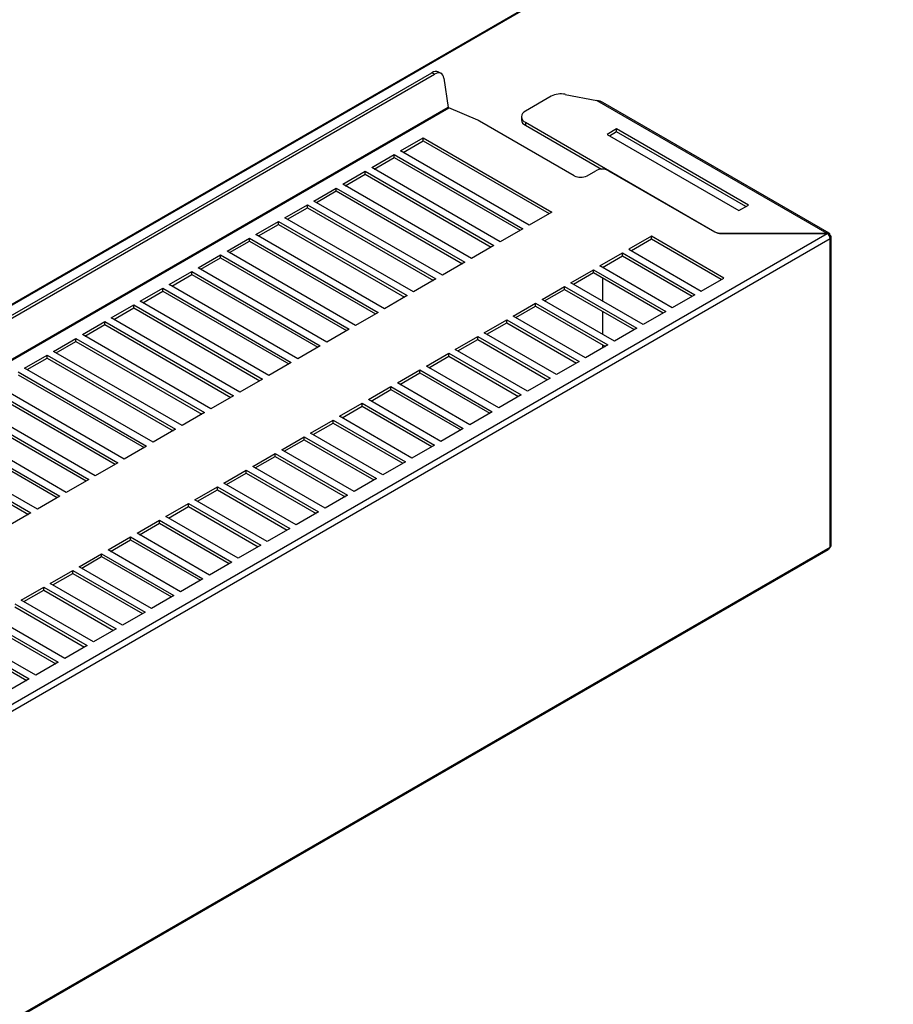
# Paper-space layout 'Foglio3' of a CAD drawing. Units: millimetres. Extents: x 5 to 798, y 5 to 299.
# Drawn here: x 258 to 296, y 73 to 117 of the extents above; entities that cross this region are included whole.
import ezdxf

# ---------------------------------------------------------------- set-up
doc = ezdxf.new("R2010")
doc.units = ezdxf.units.MM
doc.layers.add('VORDERGRUND', color=160, linetype='Continuous')
doc.dimstyles.new('SLDDIMSTYLE1', dxfattribs={"dimtxt": 0.18, "dimasz": 1.016, "dimexe": 0, "dimexo": 0.0625, "dimgap": 0, "dimtad": 0, "dimtih": 1, "dimtoh": 1, "dimdec": 0, "dimrnd": 1e-09, "dimzin": 0, "dimdsep": 46, "dimtxsty": 'Standard', "dimblk1": 'DOT', "dimblk2": 'DOT', "dimsah": 1, "dimcen": 0.09, "dimadec": 0, "dimazin": 0, "dimtfac": 1.016, "dimtdec": 0, "dimtofl": 0, "dimtmove": 0, "dimatfit": 3, "dimldrblk": 'DOT', "dimfxl": 0, "dimfrac": 2, "dimtolj": 1, "dimtzin": 0, "dimarcsym": 0})

# ---------------------------------------------------------------- blocks, each defined once
blk = doc.blocks.new('_Dot')
at = {"color": 0, "linetype": 'ByBlock', "lineweight": -2}
blk.add_line((-0.5, 0), (-1, 0), dxfattribs=at)
at = {"color": 0, "linetype": 'ByBlock', "const_width": 0.5}
blk.add_lwpolyline([(-0.25, 0, 1), (0.25, 0, 1)], format="xyb", close=True, dxfattribs=at)

psp = doc.layouts.new('Foglio3')

# ---------------------------------------------------------------- linework, layer by layer
at = {"color": 7, "linetype": 'Continuous', "lineweight": 25}
for p, q in [((159.956, 47.982), (290.771, 123.499)), ((159.956, 47.933), (290.771, 123.45)), ((150.507, 42.034), (275.868, 114.403)), ((150.62, 41.969), (275.981, 114.338)), ((275.981, 114.338), (275.868, 114.403)), ((276.281, 114.368), (276.167, 114.433)), ((276.4, 114.163), (276.581, 112.872)), ((281.118, 113.369), (279.981, 112.712)), ((281.732, 113.452), (283.12, 113.185)), ((283.12, 113.185), (293.246, 107.34)), ((293.343, 107.345), (283.39, 113.09)), ((150.017, 39.775), (276.612, 112.857)), ((276.581, 112.872), (150.019, 39.809)), ((277.896, 112.31), (276.612, 112.857)), ((282.13, 109.871), (277.964, 112.276)), ((279.805, 112.467), (279.805, 112.336)), ((279.981, 112.222), (288.32, 107.408)), ((279.981, 112.222), (279.981, 112.091)), ((279.981, 112.091), (283.329, 110.158)), ((283.997, 111.928), (283.573, 111.683)), ((283.997, 111.797), (283.686, 111.618)), ((289.795, 108.581), (283.997, 111.928)), ((283.997, 111.797), (283.997, 111.928)), ((289.682, 108.516), (283.997, 111.797)), ((274.493, 110.965), (275.483, 111.536)), ((274.607, 110.899), (275.483, 111.406)), ((275.483, 111.536), (281.14, 108.271)), ((275.483, 111.406), (275.483, 111.536)), ((275.483, 111.406), (281.027, 108.205)), ((283.573, 111.683), (289.371, 108.336)), ((280.15, 107.699), (274.493, 110.965)), ((273.221, 110.23), (274.211, 110.801)), ((273.334, 110.165), (274.211, 110.671)), ((274.211, 110.801), (279.867, 107.536)), ((274.211, 110.671), (274.211, 110.801)), ((274.211, 110.671), (279.754, 107.471)), ((271.948, 109.495), (272.938, 110.067)), ((272.938, 110.067), (278.595, 106.801)), ((272.938, 109.936), (272.938, 110.067)), ((278.877, 106.964), (273.221, 110.23)), ((282.696, 109.871), (283.078, 110.091)), ((283.643, 110.091), (288.306, 107.399)), ((272.061, 109.43), (272.938, 109.936)), ((272.938, 109.936), (278.481, 106.736)), ((270.675, 108.76), (271.665, 109.332)), ((270.788, 108.695), (271.665, 109.201)), ((271.665, 109.332), (277.322, 106.066)), ((271.665, 109.201), (271.665, 109.332)), ((271.665, 109.201), (277.209, 106.001)), ((277.605, 106.23), (271.948, 109.495)), ((276.332, 105.495), (270.675, 108.76)), ((269.402, 108.026), (270.392, 108.597)), ((269.515, 107.96), (270.392, 108.467)), ((270.392, 108.597), (276.049, 105.332)), ((270.392, 108.467), (270.392, 108.597)), ((270.392, 108.467), (275.936, 105.266)), ((281.14, 108.271), (280.15, 107.699)), ((289.371, 108.336), (289.795, 108.581)), ((268.129, 107.291), (269.119, 107.862)), ((269.119, 107.862), (274.776, 104.597)), ((269.119, 107.732), (269.119, 107.862)), ((275.059, 104.76), (269.402, 108.026)), ((268.243, 107.226), (269.119, 107.732)), ((269.119, 107.732), (274.663, 104.531)), ((279.867, 107.536), (278.877, 106.964)), ((159.589, 30.165), (293.26, 107.332)), ((159.716, 29.944), (293.387, 107.111)), ((266.857, 106.556), (267.847, 107.128)), ((266.97, 106.491), (267.847, 106.997)), ((267.847, 107.128), (273.503, 103.862)), ((267.847, 106.997), (267.847, 107.128)), ((267.847, 106.997), (273.39, 103.797)), ((273.786, 104.025), (268.129, 107.291)), ((285.524, 107.209), (284.534, 106.638)), ((285.524, 107.079), (284.647, 106.572)), ((288.706, 105.372), (285.524, 107.209)), ((285.524, 107.079), (285.524, 107.209)), ((288.593, 105.307), (285.524, 107.079)), ((288.589, 107.332), (293.26, 107.332)), ((288.603, 107.34), (293.246, 107.34)), ((293.246, 107.332), (293.246, 107.34)), ((293.35, 107.237), (293.387, 107.258)), ((293.387, 93.54), (293.387, 107.111)), ((293.44, 93.614), (293.44, 107.185)), ((272.514, 103.291), (266.857, 106.556)), ((278.595, 106.801), (277.605, 106.23)), ((284.534, 106.638), (287.716, 104.801)), ((265.584, 105.821), (266.574, 106.393)), ((265.697, 105.756), (266.574, 106.262)), ((266.574, 106.393), (272.231, 103.127)), ((266.574, 106.262), (266.574, 106.393)), ((266.574, 106.262), (272.118, 103.062)), ((283.262, 105.903), (284.251, 106.475)), ((283.375, 105.838), (284.251, 106.344)), ((284.251, 106.475), (287.433, 104.638)), ((284.251, 106.344), (284.251, 106.475)), ((284.251, 106.344), (287.32, 104.572)), ((271.241, 102.556), (265.584, 105.821)), ((277.322, 106.066), (276.332, 105.495)), ((281.989, 105.168), (282.979, 105.74)), ((282.979, 105.74), (286.161, 103.903)), ((282.979, 105.609), (282.979, 105.74)), ((286.444, 104.066), (283.262, 105.903)), ((283.389, 105.83), (283.389, 105.846)), ((264.311, 105.087), (265.301, 105.658)), ((264.424, 105.021), (265.301, 105.527)), ((265.301, 105.658), (270.958, 102.392)), ((265.301, 105.527), (265.301, 105.658)), ((265.301, 105.527), (270.845, 102.327)), ((276.049, 105.332), (275.059, 104.76)), ((282.102, 105.103), (282.979, 105.609)), ((282.979, 105.609), (286.048, 103.838)), ((283.389, 104.36), (283.389, 105.372)), ((287.716, 104.801), (288.706, 105.372)), ((263.038, 104.352), (264.028, 104.923)), ((264.028, 104.923), (269.685, 101.658)), ((264.028, 104.793), (264.028, 104.923)), ((269.968, 101.821), (264.311, 105.087)), ((280.716, 104.433), (281.706, 105.005)), ((280.829, 104.368), (281.706, 104.874)), ((281.706, 105.005), (284.888, 103.168)), ((281.706, 104.874), (281.706, 105.005)), ((281.706, 104.874), (284.775, 103.103)), ((285.171, 103.331), (281.989, 105.168)), ((263.151, 104.287), (264.028, 104.793)), ((264.028, 104.793), (269.572, 101.592)), ((274.776, 104.597), (273.786, 104.025)), ((283.898, 102.597), (280.716, 104.433)), ((287.433, 104.638), (286.444, 104.066)), ((261.765, 103.617), (262.755, 104.189)), ((261.879, 103.552), (262.755, 104.058)), ((262.755, 104.189), (268.412, 100.923)), ((262.755, 104.058), (262.755, 104.189)), ((262.755, 104.058), (268.299, 100.858)), ((268.695, 101.086), (263.038, 104.352)), ((279.443, 103.699), (280.433, 104.27)), ((279.556, 103.633), (280.433, 104.14)), ((280.433, 104.27), (283.615, 102.433)), ((280.433, 104.14), (280.433, 104.27)), ((280.433, 104.14), (283.502, 102.368)), ((267.422, 100.351), (261.765, 103.617)), ((273.503, 103.862), (272.514, 103.291)), ((278.17, 102.964), (279.16, 103.535)), ((279.16, 103.535), (282.342, 101.699)), ((279.16, 103.405), (279.16, 103.535)), ((282.625, 101.862), (279.443, 103.699)), ((283.389, 102.89), (283.389, 103.903)), ((286.161, 103.903), (285.171, 103.331)), ((260.493, 102.882), (261.483, 103.454)), ((260.606, 102.817), (261.483, 103.323)), ((261.483, 103.454), (267.139, 100.188)), ((261.483, 103.323), (261.483, 103.454)), ((261.483, 103.323), (267.026, 100.123)), ((272.231, 103.127), (271.241, 102.556)), ((278.284, 102.899), (279.16, 103.405)), ((279.16, 103.405), (282.229, 101.633)), ((284.888, 103.168), (283.898, 102.597)), ((259.22, 102.148), (260.21, 102.719)), ((260.21, 102.719), (265.867, 99.453)), ((260.21, 102.588), (260.21, 102.719)), ((266.15, 99.617), (260.493, 102.882)), ((276.898, 102.229), (277.888, 102.801)), ((277.011, 102.164), (277.888, 102.67)), ((277.888, 102.801), (281.07, 100.964)), ((277.888, 102.67), (277.888, 102.801)), ((277.888, 102.67), (280.956, 100.898)), ((281.352, 101.127), (278.17, 102.964)), ((259.333, 102.082), (260.21, 102.588)), ((260.21, 102.588), (265.754, 99.388)), ((270.958, 102.392), (269.968, 101.821)), ((280.08, 100.392), (276.898, 102.229)), ((283.615, 102.433), (282.625, 101.862)), ((283.389, 102.303), (283.389, 102.433)), ((257.947, 101.413), (258.937, 101.984)), ((258.06, 101.347), (258.937, 101.854)), ((258.937, 101.984), (264.594, 98.719)), ((258.937, 101.854), (258.937, 101.984)), ((258.937, 101.854), (264.481, 98.653)), ((264.877, 98.882), (259.22, 102.148)), ((275.625, 101.494), (276.615, 102.066)), ((275.738, 101.429), (276.615, 101.935)), ((276.615, 102.066), (279.797, 100.229)), ((276.615, 101.935), (276.615, 102.066)), ((276.615, 101.935), (279.684, 100.164)), ((263.604, 98.147), (257.947, 101.413)), ((269.685, 101.658), (268.695, 101.086)), ((278.807, 99.658), (275.625, 101.494)), ((282.342, 101.699), (281.352, 101.127)), ((257.664, 101.249), (263.321, 97.984)), ((257.664, 101.119), (263.208, 97.919)), ((268.412, 100.923), (267.422, 100.351)), ((274.352, 100.76), (275.342, 101.331)), ((274.465, 100.694), (275.342, 101.2)), ((275.342, 101.331), (278.524, 99.494)), ((275.342, 101.2), (275.342, 101.331)), ((275.342, 101.2), (278.411, 99.429)), ((281.07, 100.964), (280.08, 100.392)), ((256.391, 100.515), (262.048, 97.249)), ((262.331, 97.412), (256.674, 100.678)), ((273.079, 100.025), (274.069, 100.596)), ((274.069, 100.596), (277.251, 98.759)), ((274.069, 100.466), (274.069, 100.596)), ((277.534, 98.923), (274.352, 100.76)), ((256.391, 100.384), (261.935, 97.184)), ((267.139, 100.188), (266.15, 99.617)), ((273.192, 99.96), (274.069, 100.466)), ((274.069, 100.466), (277.138, 98.694)), ((279.797, 100.229), (278.807, 99.658)), ((255.119, 99.78), (260.776, 96.514)), ((255.119, 99.649), (260.662, 96.449)), ((261.058, 96.678), (255.402, 99.943)), ((271.806, 99.29), (272.796, 99.862)), ((271.92, 99.225), (272.796, 99.731)), ((272.796, 99.862), (275.978, 98.025)), ((272.796, 99.731), (272.796, 99.862)), ((272.796, 99.731), (275.865, 97.959)), ((276.261, 98.188), (273.079, 100.025)), ((259.786, 95.943), (254.129, 99.208)), ((265.867, 99.453), (264.877, 98.882)), ((274.988, 97.453), (271.806, 99.29)), ((278.524, 99.494), (277.534, 98.923)), ((253.846, 99.045), (259.503, 95.78)), ((253.846, 98.915), (259.39, 95.714)), ((270.534, 98.555), (271.524, 99.127)), ((270.647, 98.49), (271.524, 98.996)), ((271.524, 99.127), (274.706, 97.29)), ((271.524, 98.996), (271.524, 99.127)), ((271.524, 98.996), (274.592, 97.225)), ((277.251, 98.759), (276.261, 98.188)), ((252.573, 98.31), (258.23, 95.045)), ((258.513, 95.208), (252.856, 98.474)), ((264.594, 98.719), (263.604, 98.147)), ((269.261, 97.821), (270.251, 98.392)), ((270.251, 98.392), (273.433, 96.555)), ((270.251, 98.261), (270.251, 98.392)), ((273.716, 96.718), (270.534, 98.555)), ((252.573, 98.18), (258.117, 94.979)), ((263.321, 97.984), (262.331, 97.412)), ((269.374, 97.755), (270.251, 98.261)), ((270.251, 98.261), (273.32, 96.49)), ((275.978, 98.025), (274.988, 97.453)), ((267.988, 97.086), (268.978, 97.657)), ((268.101, 97.02), (268.978, 97.527)), ((268.978, 97.657), (272.16, 95.82)), ((268.978, 97.527), (268.978, 97.657)), ((268.978, 97.527), (272.047, 95.755)), ((272.443, 95.984), (269.261, 97.821)), ((262.048, 97.249), (261.058, 96.678)), ((271.17, 95.249), (267.988, 97.086)), ((274.706, 97.29), (273.716, 96.718)), ((266.715, 96.351), (267.705, 96.923)), ((266.828, 96.286), (267.705, 96.792)), ((267.705, 96.923), (270.887, 95.086)), ((267.705, 96.792), (267.705, 96.923)), ((267.705, 96.792), (270.774, 95.02)), ((260.776, 96.514), (259.786, 95.943)), ((265.442, 95.616), (266.432, 96.188)), ((266.432, 96.188), (269.614, 94.351)), ((266.432, 96.057), (266.432, 96.188)), ((269.897, 94.514), (266.715, 96.351)), ((273.433, 96.555), (272.443, 95.984)), ((259.503, 95.78), (258.513, 95.208)), ((265.556, 95.551), (266.432, 96.057)), ((266.432, 96.057), (269.501, 94.286)), ((272.16, 95.82), (271.17, 95.249)), ((264.17, 94.882), (265.16, 95.453)), ((264.283, 94.816), (265.16, 95.322)), ((265.16, 95.453), (268.342, 93.616)), ((265.16, 95.322), (265.16, 95.453)), ((265.16, 95.322), (268.228, 93.551)), ((268.624, 93.779), (265.442, 95.616)), ((258.23, 95.045), (257.24, 94.473)), ((267.352, 93.045), (264.17, 94.882)), ((270.887, 95.086), (269.897, 94.514)), ((262.897, 94.147), (263.887, 94.718)), ((263.01, 94.081), (263.887, 94.588)), ((263.887, 94.718), (267.069, 92.881)), ((263.887, 94.588), (263.887, 94.718)), ((263.887, 94.588), (266.956, 92.816)), ((261.624, 93.412), (262.614, 93.983)), ((262.614, 93.983), (265.796, 92.147)), ((262.614, 93.853), (262.614, 93.983)), ((266.079, 92.31), (262.897, 94.147)), ((269.614, 94.351), (268.624, 93.779)), ((261.737, 93.347), (262.614, 93.853)), ((262.614, 93.853), (265.683, 92.081)), ((268.342, 93.616), (267.352, 93.045)), ((159.716, 16.373), (293.387, 93.54)), ((159.729, 16.32), (293.3, 93.429)), ((260.351, 92.677), (261.341, 93.249)), ((260.464, 92.612), (261.341, 93.118)), ((261.341, 93.249), (264.523, 91.412)), ((261.341, 93.118), (261.341, 93.249)), ((261.341, 93.118), (264.41, 91.346)), ((264.806, 91.575), (261.624, 93.412)), ((263.533, 90.84), (260.351, 92.677)), ((267.069, 92.881), (266.079, 92.31)), ((259.078, 91.942), (260.068, 92.514)), ((259.192, 91.877), (260.068, 92.383)), ((260.068, 92.514), (263.25, 90.677)), ((260.068, 92.383), (260.068, 92.514)), ((260.068, 92.383), (263.137, 90.612)), ((262.26, 90.106), (259.078, 91.942)), ((265.796, 92.147), (264.806, 91.575)), ((257.806, 91.208), (258.796, 91.779)), ((257.919, 91.142), (258.796, 91.649)), ((258.796, 91.779), (261.978, 89.942)), ((258.796, 91.649), (258.796, 91.779)), ((258.796, 91.649), (261.864, 89.877)), ((264.523, 91.412), (263.533, 90.84)), ((257.523, 91.044), (260.705, 89.207)), ((260.988, 89.371), (257.806, 91.208)), ((257.523, 90.914), (260.592, 89.142)), ((263.25, 90.677), (262.26, 90.106)), ((256.25, 90.31), (259.432, 88.473)), ((256.25, 90.179), (259.319, 88.407)), ((259.715, 88.636), (256.533, 90.473)), ((258.442, 87.901), (255.26, 89.738)), ((261.978, 89.942), (260.988, 89.371)), ((254.977, 89.575), (258.159, 87.738)), ((254.977, 89.444), (258.046, 87.673)), ((260.705, 89.207), (259.715, 88.636)), ((259.432, 88.473), (258.442, 87.901)), ((258.159, 87.738), (257.169, 87.166))]:
    psp.add_line(p, q, dxfattribs=at)
at = {"color": 8, "linetype": 'Continuous', "lineweight": 25}
for p, q in [((288.32, 107.392), (288.32, 107.408)), ((288.603, 107.34), (288.603, 107.332))]:
    psp.add_line(p, q, dxfattribs=at)
at = {"color": 7, "linetype": 'Continuous', "lineweight": 25, "flags": 128}
psp.add_lwpolyline([(276.4, 114.163), (276.382, 114.237), (276.352, 114.299), (276.31, 114.347), (276.258, 114.379), (276.196, 114.395), (276.128, 114.393), (276.056, 114.374), (275.981, 114.338)], dxfattribs=at)
at = {"color": 7, "linetype": 'Continuous', "lineweight": 25}
for centre, radius, start, end in [((276.042, 114.169), 0.293, 64.6716, 126.6389), ((281.544, 112.543), 0.929, 78.2736, 117.2472), ((280.074, 112.467), 0.262, 110.7834, 249.2166), ((277.65, 111.73), 0.629, 60.1253, 67.0059), ((280.105, 112.366), 0.302, 185.6948, 245.6253), ((283.361, 109.545), 0.615, 62.6097, 117.3903), ((282.413, 110.417), 0.615, 242.6097, 297.3903), ((288.592, 107.917), 0.577, 241.9598, 271.1441), ((288.578, 107.909), 0.577, 241.9598, 271.1441), ((293.111, 107.099), 0.277, 2.6055, 57.3945), ((293.359, 107.185), 0.0786, 290.7834, 69.2166), ((293.35, 93.623), 0.0905, 294.3747, 354.3052)]:
    psp.add_arc(centre, radius, start, end, dxfattribs=at)
psp.add_ellipse((283.12, 113.038), major_axis=(0.381, -0.085), ratio=0.368996, start_param=0.868052, end_param=1.653368, dxfattribs=at)
for points in [[(276.581, 112.872), (276.583, 112.871), (276.586, 112.868), (276.594, 112.863), (276.603, 112.859), (276.609, 112.858), (276.612, 112.857)], [(293.387, 107.258), (293.384, 107.277), (293.378, 107.315), (293.345, 107.348), (293.299, 107.36), (293.264, 107.347), (293.246, 107.34)]]:
    psp.add_open_spline(points, degree=3, dxfattribs=at)
psp.add_open_spline([(293.387, 93.54), (293.377, 93.519), (293.357, 93.475), (293.324, 93.439), (293.301, 93.431), (293.3, 93.43)], degree=3, knots=[0, 0, 0, 0, 0.48261, 0.963407, 1, 1, 1, 1], dxfattribs=at)

# ---------------------------------------------------------------- leaders
at = {"layer": 'VORDERGRUND', "color": 5}
psp.add_leader([(327.57, 75.117), (277.878, 62.039)], dimstyle='SLDDIMSTYLE1', dxfattribs=at)

doc.saveas('drawing.dxf')
